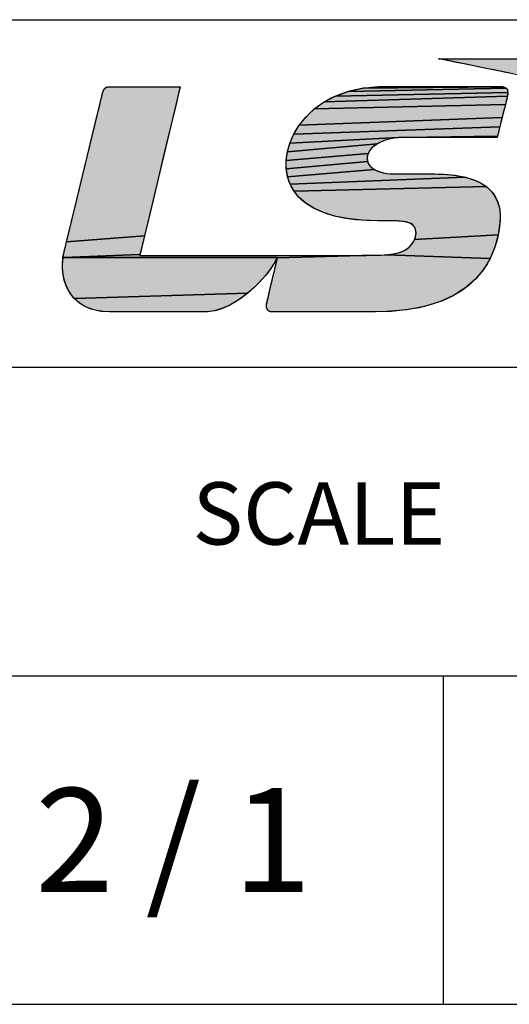
# Model space of a CAD drawing. Units: millimetres. Extents: x 2084 to 4084, y 688 to 7209.
# Drawn here: x 3303 to 3362, y 5748 to 5866 of the extents above; entities that cross this region are included whole.
import ezdxf

# ---------------------------------------------------------------- set-up
doc = ezdxf.new("R2010")
doc.units = ezdxf.units.MM
doc.styles.add('TEXTSTYLE_2', font='cgomg.ttf')
doc.styles.add('TEXTSTYLE_5', font='shanno.ttf')
doc.styles.add('TEXTSTYLE_6', font='BIGFONT.SHX', dxfattribs={"width": 0.8})

# ---------------------------------------------------------------- blocks, each defined once
blk = doc.blocks.new('*T1404')
at = {"color": 0, "linetype": 'ByBlock', "lineweight": -2, "transparency": 16777216}
for p, q in [((0, 212.5), (895, 212.5)), ((0, 0), (0, 212.5)), ((400, 0), (400, 212.5)), ((835, 0), (835, 212.5)), ((895, 0), (895, 212.5)), ((0, 170.67), (895, 170.67)), ((100, 0), (100, 170.67)), ((200, 0), (200, 170.67)), ((300, 0), (300, 170.67)), ((500, 0), (500, 170.67)), ((865, 93.97), (865, 170.67)), ((0, 133.51), (400, 133.51)), ((165, 93.97), (165, 133.51)), ((265, 93.97), (265, 133.51)), ((835, 133.51), (895, 133.51)), ((0, 93.97), (895, 93.97)), ((0, 63.47), (400, 63.47)), ((400, 37.16), (895, 37.16)), ((0, 0), (895, 0))]:
    blk.add_line(p, q, dxfattribs=at)
at = {"color": 0, "transparency": 16777216}
for s, insert, char_height, width, attachment_point, style in [('[Metasol {\\fGulim|b0|i0|c129|p50;MMS]} Dimension', (617.5, 191.59), 14, 434.4, 5, 'TEXTSTYLE_5'), ('SHEETS', (865, 191.59), 9, 59.4, 5, 'TEXTSTYLE_5'), ('1', (850, 152.09), 12.5, 29.4, 5, 'TEXTSTYLE_6'), ('3RD ANGLE', (50, 152.09), 7.5, 99.4, 5, 'TEXTSTYLE_5'), ('SCALE', (150, 152.09), 7.5, 99.4, 5, 'TEXTSTYLE_5'), ('DIMENSION', (250, 152.09), 7.5, 99.4, 5, 'TEXTSTYLE_5'), ('DATE', (350, 152.09), 7.5, 99.4, 5, 'TEXTSTYLE_5'), ('MMS-32S_0.16A~40A      _3P_2D', (667.5, 132.32), 12, 334.4, 5, 'TEXTSTYLE_5'), ('TITLE', (450, 132.32), 10, 99.4, 5, 'TEXTSTYLE_5'), ('{\\fGulim|b0|i0|c129|p50;2 / 1}', (132.5, 113.74), 12.5, 64.4, 5, 'TEXTSTYLE_6'), ('1', (880, 113.74), 12.5, 29.4, 5, 'TEXTSTYLE_6'), (', NS', (199.7, 113.74), 10, 34.4, 6, 'TEXTSTYLE_2'), ('25.05.08', (350, 113.74), 10, 99.4, 5, 'TEXTSTYLE_5'), ('PROJECTION', (50, 113.74), 7.5, 99.4, 5, 'TEXTSTYLE_5'), ('mm', (282.5, 113.74), 12.5, 34.4, 5, 'TEXTSTYLE_2'), ('DRAWN', (50, 78.72), 7.5, 99.4, 5, 'TEXTSTYLE_5'), ('DESIGNED', (150, 78.72), 7.5, 99.4, 5, 'TEXTSTYLE_5'), ('CHECKED', (250, 78.72), 7.5, 99.4, 5, 'TEXTSTYLE_5'), ('APPROVED', (350, 78.72), 7.5, 99.4, 5, 'TEXTSTYLE_5'), ('DWG. NO.', (450, 65.57), 10, 99.4, 5, 'TEXTSTYLE_5'), ('-', (667.5, 65.57), 12.5, 334.4, 5, 'TEXTSTYLE_5'), ('-', (50, 31.74), 12.5, 99.4, 5, 'TEXTSTYLE_5'), ('REF. NO.', (450, 18.58), 10, 99.4, 5, 'TEXTSTYLE_5')]:
    blk.add_mtext(s, dxfattribs=dict(at, insert=insert, char_height=char_height, width=width, attachment_point=attachment_point, style=style))
blk = doc.blocks.new('LS_ELECTRIC_BL0', base_point=(677.419, 120.689))
at = {"linetype": 'Continuous', "true_color": 0xe5003e}
blk.add_hatch(color=240, dxfattribs=at).paths.add_polyline_path([(664.839, 127.564), (664.834, 127.561), (664.769, 127.528), (664.64, 127.462), (664.453, 127.366), (664.216, 127.244), (663.936, 127.1), (663.621, 126.938), (658.537, 126.781), (658.247, 126.84), (657.936, 126.903), (657.276, 127.038), (656.603, 127.175), (655.965, 127.305), (655.674, 127.364), (655.409, 127.418), (655.177, 127.465), (654.984, 127.505), (654.834, 127.535), (654.735, 127.555), (654.693, 127.564), (654.698, 127.564), (654.737, 127.564), (654.81, 127.564), (654.915, 127.564), (655.049, 127.564), (655.213, 127.564), (655.402, 127.564), (655.617, 127.564), (655.854, 127.564), (656.113, 127.564), (656.686, 127.564), (657.323, 127.564), (658.008, 127.564), (658.728, 127.564), (660.213, 127.564), (660.95, 127.564), (661.664, 127.564), (662.34, 127.564), (662.965, 127.564), (663.524, 127.564), (663.775, 127.564), (664.003, 127.564), (664.208, 127.564), (664.387, 127.564), (664.539, 127.564), (664.662, 127.564), (664.754, 127.564), (664.814, 127.564)])
at = {"linetype": 'Continuous', "true_color": 0x003377}
for points in [[(640.63, 126.041), (640.678, 126.033), (640.657, 125.945), (640.615, 125.769), (640.554, 125.513), (640.475, 125.185), (640.382, 124.795), (640.276, 124.352), (640.032, 123.336), (639.762, 122.208), (639.482, 121.037), (639.207, 119.89), (638.955, 118.837), (638.742, 117.946), (634.514, 117.617), (634.59, 117.932), (634.783, 118.727), (635.016, 119.688), (635.273, 120.75), (635.539, 121.849), (635.799, 122.92), (636.036, 123.898), (636.235, 124.72), (636.315, 125.052), (636.38, 125.321), (636.428, 125.518), (636.457, 125.635), (636.476, 125.711), (636.496, 125.777), (636.518, 125.835), (636.543, 125.884), (636.57, 125.925), (636.6, 125.959), (636.634, 125.987), (636.673, 126.008), (636.716, 126.023), (636.765, 126.033), (636.82, 126.039), (636.881, 126.041), (636.951, 126.041), (637.155, 126.041), (637.471, 126.041), (637.871, 126.041), (638.326, 126.041), (638.809, 126.041), (639.29, 126.041), (639.741, 126.041), (640.134, 126.041), (640.44, 126.041)], [(658.442, 125.63), (658.426, 125.526), (648.484, 125.212), (649.096, 125.535), (658.446, 125.72)], [(658.44, 125.798), (658.446, 125.72), (649.096, 125.535), (649.793, 125.79), (658.361, 125.962), (658.398, 125.918), (658.424, 125.864)], [(658.315, 125.997), (658.361, 125.962), (649.793, 125.79), (650.574, 125.965), (658.194, 126.04), (658.259, 126.023)], [(658.036, 126.053), (658.119, 126.05), (658.194, 126.04), (650.574, 125.965), (651.443, 126.048), (651.674, 126.053), (651.735, 126.053), (651.794, 126.053), (651.913, 126.053), (652.088, 126.053), (652.578, 126.053), (653.218, 126.053), (653.961, 126.053), (654.758, 126.053), (655.562, 126.053), (656.326, 126.053), (657.003, 126.053), (657.545, 126.053), (657.905, 126.053), (658.002, 126.053)], [(658.267, 124.861), (658.206, 124.617), (658.143, 124.362), (647.136, 123.95), (647.505, 124.407), (647.954, 124.832), (658.322, 125.084)], [(658.368, 125.272), (658.322, 125.084), (647.954, 124.832), (648.484, 125.212), (658.426, 125.526), (658.402, 125.414)], [(658.08, 124.109), (658.021, 123.87), (646.846, 123.471), (647.136, 123.95), (658.143, 124.362)], [(657.924, 123.481), (657.892, 123.355), (652.775, 123.285), (652.512, 123.276), (646.632, 122.984), (646.846, 123.471), (658.021, 123.87), (657.968, 123.656)], [(651.549, 123.038), (651.36, 122.938), (646.494, 122.499), (646.632, 122.984), (652.512, 123.276), (652.244, 123.244), (651.992, 123.193), (651.76, 123.124)], [(652.775, 123.285), (657.892, 123.355), (657.876, 123.291), (657.833, 123.285), (657.608, 123.285), (657.221, 123.285), (656.71, 123.285), (656.114, 123.285), (655.471, 123.285), (654.82, 123.285), (654.198, 123.285), (653.645, 123.285), (653.197, 123.285), (652.895, 123.285)], [(650.951, 122.564), (650.874, 122.421), (646.43, 122.028), (646.494, 122.499), (651.36, 122.938), (651.196, 122.824), (651.059, 122.699)], [(650.82, 122.117), (650.844, 121.974), (646.437, 121.581), (646.43, 122.028), (650.874, 122.421), (650.83, 122.271)], [(651.084, 121.633), (651.209, 121.547), (646.508, 121.154), (646.437, 121.581), (650.844, 121.974), (650.898, 121.845), (650.979, 121.732)], [(655.597, 121.231), (656.122, 121.134), (646.646, 120.751), (646.508, 121.154), (651.209, 121.547), (651.353, 121.476), (651.513, 121.417), (651.684, 121.371), (651.865, 121.338), (652.052, 121.316), (652.243, 121.306), (652.329, 121.305), (652.342, 121.305), (652.43, 121.305), (652.585, 121.305), (652.792, 121.305), (653.035, 121.305), (653.298, 121.305), (653.566, 121.305), (653.823, 121.305), (654.052, 121.305), (654.24, 121.305), (654.369, 121.305), (654.424, 121.305), (654.424, 121.305), (654.502, 121.304), (654.673, 121.302), (655, 121.289)], [(656.965, 120.825), (657.289, 120.617), (646.854, 120.375), (646.646, 120.751), (656.122, 121.134), (656.577, 120.998)], [(657.55, 120.376), (657.753, 120.103), (657.898, 119.799), (657.99, 119.467), (658.031, 119.109), (658.033, 118.92), (658.019, 118.673), (657.926, 117.992), (653.396, 117.755), (653.426, 117.832), (653.449, 117.91), (653.465, 117.989), (653.472, 118.066), (653.47, 118.168), (653.449, 118.289), (653.409, 118.392), (653.351, 118.48), (653.275, 118.553), (653.181, 118.613), (653.07, 118.661), (652.942, 118.698), (652.796, 118.724), (652.635, 118.742), (652.456, 118.753), (652.262, 118.757), (652.204, 118.757), (652.168, 118.757), (652.109, 118.757), (652.032, 118.758), (651.944, 118.758), (651.85, 118.759), (651.755, 118.759), (651.666, 118.76), (651.587, 118.76), (651.524, 118.76), (651.483, 118.76), (651.473, 118.76), (651.47, 118.76), (651.47, 118.76), (651.406, 118.761), (650.527, 118.793), (649.744, 118.882), (649.051, 119.022), (648.448, 119.21), (647.929, 119.443), (647.493, 119.717), (647.136, 120.029), (646.854, 120.375), (657.289, 120.617)], [(638.742, 117.946), (638.655, 117.583), (638.584, 117.287), (638.531, 117.065), (638.498, 116.927), (634.326, 116.767), (634.363, 116.984), (634.385, 117.083), (634.388, 117.097), (634.411, 117.191), (634.453, 117.367), (634.514, 117.617)], [(653.396, 117.755), (657.926, 117.992), (657.754, 117.338), (657.497, 116.72), (651.869, 116.923), (652.125, 116.949), (652.341, 116.982), (652.525, 117.025), (652.683, 117.079), (652.823, 117.144), (652.952, 117.222), (653.068, 117.306), (653.123, 117.354), (653.176, 117.409), (653.228, 117.47), (653.276, 117.536), (653.321, 117.605), (653.361, 117.679)], [(645.78, 116.467), (645.559, 116.124), (645.3, 115.784), (645.008, 115.452), (644.689, 115.136), (644.348, 114.839), (634.936, 114.551), (634.702, 114.846), (634.521, 115.178), (634.392, 115.541), (634.316, 115.931), (634.294, 116.341), (634.326, 116.767), (645.941, 116.767), (645.94, 116.766), (645.94, 116.765), (645.932, 116.75), (645.925, 116.735), (645.918, 116.721), (645.91, 116.707), (645.903, 116.692), (645.895, 116.678), (645.888, 116.663), (645.879, 116.648), (645.871, 116.632), (645.862, 116.615), (645.853, 116.597), (645.848, 116.588), (645.828, 116.552)], [(645.943, 116.768), (645.941, 116.767), (634.326, 116.767), (638.498, 116.927), (638.487, 116.882), (638.552, 116.882), (638.73, 116.882), (639.011, 116.882), (639.385, 116.882), (639.84, 116.882), (640.365, 116.882), (640.952, 116.882), (642.262, 116.882), (643.686, 116.882), (645.138, 116.882), (646.533, 116.882), (647.784, 116.882), (648.33, 116.882), (648.808, 116.882), (649.208, 116.882), (649.519, 116.882), (649.731, 116.882), (649.832, 116.882), (649.884, 116.882), (650.028, 116.882), (650.3, 116.883), (650.788, 116.886), (651.208, 116.893), (645.957, 116.747), (645.959, 116.757), (645.959, 116.757), (645.959, 116.757), (645.959, 116.758), (645.959, 116.758), (645.959, 116.758), (645.959, 116.758), (645.959, 116.758), (645.959, 116.758), (645.959, 116.758), (645.959, 116.758), (645.959, 116.758), (645.959, 116.763), (645.957, 116.767), (645.955, 116.77), (645.953, 116.772), (645.951, 116.772), (645.949, 116.772), (645.946, 116.771), (645.944, 116.77)], [(645.957, 116.747), (651.208, 116.893), (651.565, 116.905), (651.869, 116.923), (657.497, 116.72), (657.152, 116.142), (656.713, 115.613), (656.177, 115.139), (655.539, 114.726), (654.794, 114.383), (653.938, 114.114), (652.966, 113.928), (651.873, 113.831), (651.281, 113.818), (651.232, 113.818), (651.012, 113.818), (650.609, 113.818), (650.064, 113.818), (649.42, 113.818), (648.719, 113.818), (648.002, 113.818), (647.312, 113.818), (646.692, 113.818), (646.182, 113.818), (645.825, 113.818), (645.663, 113.818), (645.623, 113.82), (645.579, 113.828), (645.536, 113.842), (645.495, 113.864), (645.458, 113.892), (645.426, 113.929), (645.399, 113.973), (645.378, 114.025), (645.366, 114.086), (645.362, 114.155), (645.368, 114.234), (645.384, 114.32), (645.409, 114.426), (645.446, 114.584), (645.493, 114.782), (645.547, 115.013), (645.606, 115.264), (645.669, 115.528), (645.731, 115.793), (645.792, 116.051), (645.849, 116.29), (645.899, 116.502), (645.94, 116.677)], [(643.992, 114.569), (643.624, 114.332), (643.252, 114.132), (642.881, 113.976), (642.516, 113.869), (642.163, 113.818), (642.043, 113.814), (641.998, 113.814), (641.762, 113.814), (641.362, 113.814), (640.837, 113.814), (640.226, 113.814), (639.569, 113.814), (638.904, 113.814), (638.271, 113.814), (637.709, 113.814), (637.257, 113.814), (636.954, 113.814), (636.839, 113.814), (636.374, 113.845), (635.94, 113.94), (635.555, 114.092), (635.22, 114.298), (634.936, 114.551), (644.348, 114.839)]]:
    blk.add_hatch(color=156, dxfattribs=at).paths.add_polyline_path(points)
at = {"color": 240, "linetype": 'Continuous', "true_color": 0xe5003e}
blk.add_lwpolyline([(658.537, 126.781), (658.247, 126.84), (657.936, 126.903), (657.276, 127.038), (656.603, 127.175), (655.965, 127.305), (655.674, 127.364), (655.409, 127.418), (655.177, 127.465), (654.984, 127.505), (654.834, 127.535), (654.735, 127.555), (654.693, 127.564), (654.698, 127.564), (654.737, 127.564), (654.81, 127.564), (654.915, 127.564), (655.049, 127.564), (655.213, 127.564), (655.402, 127.564), (655.617, 127.564), (655.854, 127.564), (656.113, 127.564), (656.686, 127.564), (657.323, 127.564), (658.008, 127.564), (658.728, 127.564)], dxfattribs=at)
at = {"color": 156, "linetype": 'Continuous', "true_color": 0x003377}
for points in [[(640.63, 126.041), (640.678, 126.033), (640.657, 125.945), (640.615, 125.769), (640.554, 125.513), (640.475, 125.185), (640.382, 124.795), (640.276, 124.352), (640.032, 123.336), (639.762, 122.208), (639.482, 121.037), (639.207, 119.89), (638.955, 118.837), (638.742, 117.946), (634.514, 117.617), (634.59, 117.932), (634.783, 118.727), (635.016, 119.688), (635.273, 120.75), (635.539, 121.849), (635.799, 122.92), (636.036, 123.898), (636.235, 124.72), (636.315, 125.052), (636.38, 125.321), (636.428, 125.518), (636.457, 125.635), (636.476, 125.711), (636.496, 125.777), (636.518, 125.835), (636.543, 125.884), (636.57, 125.925), (636.6, 125.959), (636.634, 125.987), (636.673, 126.008), (636.716, 126.023), (636.765, 126.033), (636.82, 126.039), (636.881, 126.041), (636.951, 126.041), (637.155, 126.041), (637.471, 126.041), (637.871, 126.041), (638.326, 126.041), (638.809, 126.041), (639.29, 126.041), (639.741, 126.041), (640.134, 126.041), (640.44, 126.041), (640.63, 126.041)], [(658.442, 125.63), (658.426, 125.526), (648.484, 125.212), (649.096, 125.535), (658.446, 125.72), (658.442, 125.63)], [(658.44, 125.798), (658.446, 125.72), (649.096, 125.535), (649.793, 125.79), (658.361, 125.962), (658.398, 125.918), (658.424, 125.864), (658.44, 125.798)], [(658.315, 125.997), (658.361, 125.962), (649.793, 125.79), (650.574, 125.965), (658.194, 126.04), (658.259, 126.023), (658.315, 125.997)], [(658.036, 126.053), (658.119, 126.05), (658.194, 126.04), (650.574, 125.965), (651.443, 126.048), (651.674, 126.053), (651.735, 126.053), (651.794, 126.053), (651.913, 126.053), (652.088, 126.053), (652.578, 126.053), (653.218, 126.053), (653.961, 126.053), (654.758, 126.053), (655.562, 126.053), (656.326, 126.053), (657.003, 126.053), (657.545, 126.053), (657.905, 126.053), (658.002, 126.053), (658.036, 126.053)], [(658.267, 124.861), (658.206, 124.617), (658.143, 124.362), (647.136, 123.95), (647.505, 124.407), (647.954, 124.832), (658.322, 125.084), (658.267, 124.861)], [(658.368, 125.272), (658.322, 125.084), (647.954, 124.832), (648.484, 125.212), (658.426, 125.526), (658.402, 125.414), (658.368, 125.272)], [(658.08, 124.109), (658.021, 123.87), (646.846, 123.471), (647.136, 123.95), (658.143, 124.362), (658.08, 124.109)], [(657.924, 123.481), (657.892, 123.355), (652.775, 123.285), (652.512, 123.276), (646.632, 122.984), (646.846, 123.471), (658.021, 123.87), (657.968, 123.656), (657.924, 123.481)], [(651.549, 123.038), (651.36, 122.938), (646.494, 122.499), (646.632, 122.984), (652.512, 123.276), (652.244, 123.244), (651.992, 123.193), (651.76, 123.124), (651.549, 123.038)], [(652.775, 123.285), (657.892, 123.355), (657.876, 123.291), (657.833, 123.285), (657.608, 123.285), (657.221, 123.285), (656.71, 123.285), (656.114, 123.285), (655.471, 123.285), (654.82, 123.285), (654.198, 123.285), (653.645, 123.285), (653.197, 123.285), (652.895, 123.285), (652.775, 123.285)], [(650.951, 122.564), (650.874, 122.421), (646.43, 122.028), (646.494, 122.499), (651.36, 122.938), (651.196, 122.824), (651.059, 122.699), (650.951, 122.564)], [(650.82, 122.117), (650.844, 121.974), (646.437, 121.581), (646.43, 122.028), (650.874, 122.421), (650.83, 122.271), (650.82, 122.117)], [(651.084, 121.633), (651.209, 121.547), (646.508, 121.154), (646.437, 121.581), (650.844, 121.974), (650.898, 121.845), (650.979, 121.732), (651.084, 121.633)], [(655.597, 121.231), (656.122, 121.134), (646.646, 120.751), (646.508, 121.154), (651.209, 121.547), (651.353, 121.476), (651.513, 121.417), (651.684, 121.371), (651.865, 121.338), (652.052, 121.316), (652.243, 121.306), (652.329, 121.305), (652.342, 121.305), (652.43, 121.305), (652.585, 121.305), (652.792, 121.305), (653.035, 121.305), (653.298, 121.305), (653.566, 121.305), (653.823, 121.305), (654.052, 121.305), (654.24, 121.305), (654.369, 121.305), (654.424, 121.305), (654.424, 121.305), (654.502, 121.304), (654.673, 121.302), (655, 121.289), (655.597, 121.231)], [(656.965, 120.825), (657.289, 120.617), (646.854, 120.375), (646.646, 120.751), (656.122, 121.134), (656.577, 120.998), (656.965, 120.825)], [(657.55, 120.376), (657.753, 120.103), (657.898, 119.799), (657.99, 119.467), (658.031, 119.109), (658.033, 118.92), (658.019, 118.673), (657.926, 117.992), (653.396, 117.755), (653.426, 117.832), (653.449, 117.91), (653.465, 117.989), (653.472, 118.066), (653.47, 118.168), (653.449, 118.289), (653.409, 118.392), (653.351, 118.48), (653.275, 118.553), (653.181, 118.613), (653.07, 118.661), (652.942, 118.698), (652.796, 118.724), (652.635, 118.742), (652.456, 118.753), (652.262, 118.757), (652.204, 118.757), (652.168, 118.757), (652.109, 118.757), (652.032, 118.758), (651.944, 118.758), (651.85, 118.759), (651.755, 118.759), (651.666, 118.76), (651.587, 118.76), (651.524, 118.76), (651.483, 118.76), (651.473, 118.76), (651.47, 118.76), (651.47, 118.76), (651.406, 118.761), (650.527, 118.793), (649.744, 118.882), (649.051, 119.022), (648.448, 119.21), (647.929, 119.443), (647.493, 119.717), (647.136, 120.029), (646.854, 120.375), (657.289, 120.617), (657.55, 120.376)], [(638.742, 117.946), (638.655, 117.583), (638.584, 117.287), (638.531, 117.065), (638.498, 116.927), (634.326, 116.767), (634.363, 116.984), (634.385, 117.083), (634.388, 117.097), (634.411, 117.191), (634.453, 117.367), (634.514, 117.617), (638.742, 117.946)], [(653.396, 117.755), (657.926, 117.992), (657.754, 117.338), (657.497, 116.72), (651.869, 116.923), (652.125, 116.949), (652.341, 116.982), (652.525, 117.025), (652.683, 117.079), (652.823, 117.144), (652.952, 117.222), (653.068, 117.306), (653.123, 117.354), (653.176, 117.409), (653.228, 117.47), (653.276, 117.536), (653.321, 117.605), (653.361, 117.679), (653.396, 117.755)], [(645.78, 116.467), (645.559, 116.124), (645.3, 115.784), (645.008, 115.452), (644.689, 115.136), (644.348, 114.839), (634.936, 114.551), (634.702, 114.846), (634.521, 115.178), (634.392, 115.541), (634.316, 115.931), (634.294, 116.341), (634.326, 116.767), (645.941, 116.767), (645.94, 116.766), (645.94, 116.765), (645.932, 116.75), (645.925, 116.735), (645.918, 116.721), (645.91, 116.707), (645.903, 116.692), (645.895, 116.678), (645.888, 116.663), (645.879, 116.648), (645.871, 116.632), (645.862, 116.615), (645.853, 116.597), (645.848, 116.588), (645.828, 116.552), (645.78, 116.467)], [(645.943, 116.768), (645.941, 116.767), (634.326, 116.767), (638.498, 116.927), (638.487, 116.882), (638.552, 116.882), (638.73, 116.882), (639.011, 116.882), (639.385, 116.882), (639.84, 116.882), (640.365, 116.882), (640.952, 116.882), (642.262, 116.882), (643.686, 116.882), (645.138, 116.882), (646.533, 116.882), (647.784, 116.882), (648.33, 116.882), (648.808, 116.882), (649.208, 116.882), (649.519, 116.882), (649.731, 116.882), (649.832, 116.882), (649.884, 116.882), (650.028, 116.882), (650.3, 116.883), (650.788, 116.886), (651.208, 116.893), (645.957, 116.747), (645.959, 116.757), (645.959, 116.757), (645.959, 116.757), (645.959, 116.758), (645.959, 116.758), (645.959, 116.758), (645.959, 116.758), (645.959, 116.758), (645.959, 116.758), (645.959, 116.758), (645.959, 116.758), (645.959, 116.758), (645.959, 116.763), (645.957, 116.767), (645.955, 116.77), (645.953, 116.772), (645.951, 116.772), (645.949, 116.772), (645.946, 116.771), (645.944, 116.77), (645.943, 116.768)], [(645.957, 116.747), (651.208, 116.893), (651.565, 116.905), (651.869, 116.923), (657.497, 116.72), (657.152, 116.142), (656.713, 115.613), (656.177, 115.139), (655.539, 114.726), (654.794, 114.383), (653.938, 114.114), (652.966, 113.928), (651.873, 113.831), (651.281, 113.818), (651.232, 113.818), (651.012, 113.818), (650.609, 113.818), (650.064, 113.818), (649.42, 113.818), (648.719, 113.818), (648.002, 113.818), (647.312, 113.818), (646.692, 113.818), (646.182, 113.818), (645.825, 113.818), (645.663, 113.818), (645.623, 113.82), (645.579, 113.828), (645.536, 113.842), (645.495, 113.864), (645.458, 113.892), (645.426, 113.929), (645.399, 113.973), (645.378, 114.025), (645.366, 114.086), (645.362, 114.155), (645.368, 114.234), (645.384, 114.32), (645.409, 114.426), (645.446, 114.584), (645.493, 114.782), (645.547, 115.013), (645.606, 115.264), (645.669, 115.528), (645.731, 115.793), (645.792, 116.051), (645.849, 116.29), (645.899, 116.502), (645.94, 116.677), (645.957, 116.747)], [(643.992, 114.569), (643.624, 114.332), (643.252, 114.132), (642.881, 113.976), (642.516, 113.869), (642.163, 113.818), (642.043, 113.814), (641.998, 113.814), (641.762, 113.814), (641.362, 113.814), (640.837, 113.814), (640.226, 113.814), (639.569, 113.814), (638.904, 113.814), (638.271, 113.814), (637.709, 113.814), (637.257, 113.814), (636.954, 113.814), (636.839, 113.814), (636.374, 113.845), (635.94, 113.94), (635.555, 114.092), (635.22, 114.298), (634.936, 114.551), (644.348, 114.839), (643.992, 114.569)]]:
    blk.add_lwpolyline(points, dxfattribs=at)
at = {"color": 7, "linetype": 'Continuous'}
for points, knots in [([(659.619, 124.884), (659.619, 124.884), (664.84, 127.564), (664.84, 127.564), (664.84, 127.564), (654.692, 127.564), (654.692, 127.564), (654.692, 127.564), (659.086, 126.669), (659.477, 126.59), (659.87, 126.51), (659.959, 126.301), (659.892, 126.023), (659.83, 125.761), (659.619, 124.884), (659.619, 124.884)], [0, 0, 0, 0, 1, 1, 1, 2, 2, 2, 3, 3, 3, 4, 4, 4, 5, 5, 5, 5]), ([(658.036, 126.053), (658.036, 126.053), (651.73, 126.053), (651.73, 126.053), (648.068, 126.053), (646.425, 123.603), (646.425, 121.856), (646.425, 120.107), (647.833, 118.76), (651.47, 118.76), (651.47, 118.76), (652.213, 118.757), (652.213, 118.757), (653.015, 118.757), (653.461, 118.644), (653.473, 118.108), (653.478, 117.813), (653.277, 117.469), (653.06, 117.3), (652.571, 116.922), (652.139, 116.882), (649.839, 116.882), (649.839, 116.882), (638.487, 116.882), (638.487, 116.882), (638.487, 116.882), (640.68, 126.041), (640.68, 126.041), (640.68, 126.041), (636.887, 126.041), (636.887, 126.041), (636.634, 126.041), (636.539, 125.968), (636.464, 125.667), (636.464, 125.667), (634.384, 117.082), (634.384, 117.082), (633.993, 115.375), (634.873, 113.814), (636.839, 113.814), (636.839, 113.814), (642.046, 113.814), (642.046, 113.814), (643.364, 113.814), (645.13, 115.255), (645.846, 116.585), (645.886, 116.659), (645.91, 116.706), (645.94, 116.766), (645.94, 116.766), (645.956, 116.785), (645.959, 116.758), (645.959, 116.758), (645.959, 116.757), (645.959, 116.757), (645.846, 116.279), (645.446, 114.589), (645.382, 114.313), (645.299, 113.954), (645.485, 113.818), (645.658, 113.818), (645.658, 113.818), (651.26, 113.818), (651.26, 113.818), (656.011, 113.818), (657.864, 116.079), (658.028, 118.793), (658.119, 120.319), (657.153, 121.305), (654.424, 121.305), (654.424, 121.305), (652.329, 121.305), (652.329, 121.305), (651.583, 121.305), (650.819, 121.549), (650.819, 122.155), (650.819, 122.76), (651.65, 123.285), (652.774, 123.285), (652.774, 123.285), (657.875, 123.285), (657.875, 123.285), (657.875, 123.285), (658.322, 125.072), (658.41, 125.446), (658.52, 125.916), (658.379, 126.053), (658.036, 126.053)], [0, 0, 0, 0, 1, 1, 1, 2, 2, 2, 3, 3, 3, 4, 4, 4, 5, 5, 5, 6, 6, 6, 7, 7, 7, 8, 8, 8, 9, 9, 9, 10, 10, 10, 11, 11, 11, 12, 12, 12, 13, 13, 13, 14, 14, 14, 15, 15, 15, 16, 16, 16, 17, 17, 17, 18, 18, 18, 19, 19, 19, 20, 20, 20, 21, 21, 21, 22, 22, 22, 23, 23, 23, 24, 24, 24, 25, 25, 25, 26, 26, 26, 27, 27, 27, 28, 28, 28, 29, 29, 29, 29])]:
    blk.add_open_spline(points, degree=3, knots=knots, dxfattribs=at)
at = {"color": 240, "linetype": 'Continuous', "true_color": 0xe5003e}
blk.add_open_spline([(659.619, 124.884), (659.619, 124.884), (664.84, 127.564), (664.84, 127.564), (664.84, 127.564), (654.692, 127.564), (654.692, 127.564), (654.692, 127.564), (659.086, 126.669), (659.477, 126.59), (659.87, 126.51), (659.959, 126.301), (659.892, 126.023), (659.83, 125.761), (659.619, 124.884), (659.619, 124.884)], degree=3, knots=[0, 0, 0, 0, 0.352778, 0.352778, 0.352778, 0.705556, 0.705556, 0.705556, 1.058333, 1.058333, 1.058333, 1.411111, 1.411111, 1.411111, 1.763889, 1.763889, 1.763889, 1.763889], dxfattribs=at)
at = {"color": 156, "linetype": 'Continuous', "true_color": 0x003377}
blk.add_open_spline([(658.036, 126.053), (658.036, 126.053), (651.73, 126.053), (651.73, 126.053), (648.068, 126.053), (646.425, 123.603), (646.425, 121.856), (646.425, 120.107), (647.833, 118.76), (651.47, 118.76), (651.47, 118.76), (652.213, 118.757), (652.213, 118.757), (653.015, 118.757), (653.461, 118.644), (653.473, 118.108), (653.478, 117.813), (653.277, 117.469), (653.06, 117.3), (652.571, 116.922), (652.139, 116.882), (649.839, 116.882), (649.839, 116.882), (638.487, 116.882), (638.487, 116.882), (638.487, 116.882), (640.68, 126.041), (640.68, 126.041), (640.68, 126.041), (636.887, 126.041), (636.887, 126.041), (636.634, 126.041), (636.539, 125.968), (636.464, 125.667), (636.464, 125.667), (634.384, 117.082), (634.384, 117.082), (633.993, 115.375), (634.873, 113.814), (636.839, 113.814), (636.839, 113.814), (642.046, 113.814), (642.046, 113.814), (643.364, 113.814), (645.13, 115.255), (645.846, 116.585), (645.886, 116.659), (645.91, 116.706), (645.94, 116.766), (645.94, 116.766), (645.956, 116.785), (645.959, 116.758), (645.959, 116.758), (645.959, 116.757), (645.959, 116.757), (645.846, 116.279), (645.446, 114.589), (645.382, 114.313), (645.299, 113.954), (645.485, 113.818), (645.658, 113.818), (645.658, 113.818), (651.26, 113.818), (651.26, 113.818), (656.011, 113.818), (657.864, 116.079), (658.028, 118.793), (658.119, 120.319), (657.153, 121.305), (654.424, 121.305), (654.424, 121.305), (652.329, 121.305), (652.329, 121.305), (651.583, 121.305), (650.819, 121.549), (650.819, 122.155), (650.819, 122.76), (651.65, 123.285), (652.774, 123.285), (652.774, 123.285), (657.875, 123.285), (657.875, 123.285), (657.875, 123.285), (658.322, 125.072), (658.41, 125.446), (658.52, 125.916), (658.379, 126.053), (658.036, 126.053)], degree=3, knots=[0, 0, 0, 0, 0.352778, 0.352778, 0.352778, 0.705556, 0.705556, 0.705556, 1.058333, 1.058333, 1.058333, 1.411111, 1.411111, 1.411111, 1.763889, 1.763889, 1.763889, 2.116667, 2.116667, 2.116667, 2.469444, 2.469444, 2.469444, 2.822222, 2.822222, 2.822222, 3.175, 3.175, 3.175, 3.527778, 3.527778, 3.527778, 3.880556, 3.880556, 3.880556, 4.233333, 4.233333, 4.233333, 4.586111, 4.586111, 4.586111, 4.938889, 4.938889, 4.938889, 5.291667, 5.291667, 5.291667, 5.644444, 5.644444, 5.644444, 5.997222, 5.997222, 5.997222, 6.35, 6.35, 6.35, 6.702778, 6.702778, 6.702778, 7.055556, 7.055556, 7.055556, 7.408333, 7.408333, 7.408333, 7.761111, 7.761111, 7.761111, 8.113889, 8.113889, 8.113889, 8.466667, 8.466667, 8.466667, 8.819444, 8.819444, 8.819444, 9.172222, 9.172222, 9.172222, 9.525, 9.525, 9.525, 9.877778, 9.877778, 9.877778, 10.230556, 10.230556, 10.230556, 10.230556], dxfattribs=at)
blk = doc.blocks.new('A$Ce7b8f9d7')
at = {"color": 2, "xscale": 2.217506506826211, "yscale": 2.217506506826211, "zscale": 2.217506506826211}
blk.add_blockref('LS_ELECTRIC_BL0', (214.78, 21.89), dxfattribs=at)
blk = doc.blocks.new('A$C61397e44')
blk.add_blockref('A$Ce7b8f9d7', (0, 0))
blk = doc.blocks.new('A$Cdbdece82')
blk.add_blockref('A$C61397e44', (0, 0))

msp = doc.modelspace()

# ---------------------------------------------------------------- linework, layer by layer
at = {"color": 3}
for p, q in [((2084.18862513, 5866.49603556), (3984.18862513, 5866.49603556)), ((2184.18862513, 5866.49603556), (4084.18862513, 5866.49603556))]:
    msp.add_line(p, q, dxfattribs=at)

# ---------------------------------------------------------------- block references
for name, p in [('*T1404', (3189.18862513, 5653.99603556)), ('A$Cdbdece82', (3189.18862513, 5824.66832993))]:
    msp.add_blockref(name, p)

doc.saveas('drawing.dxf')
